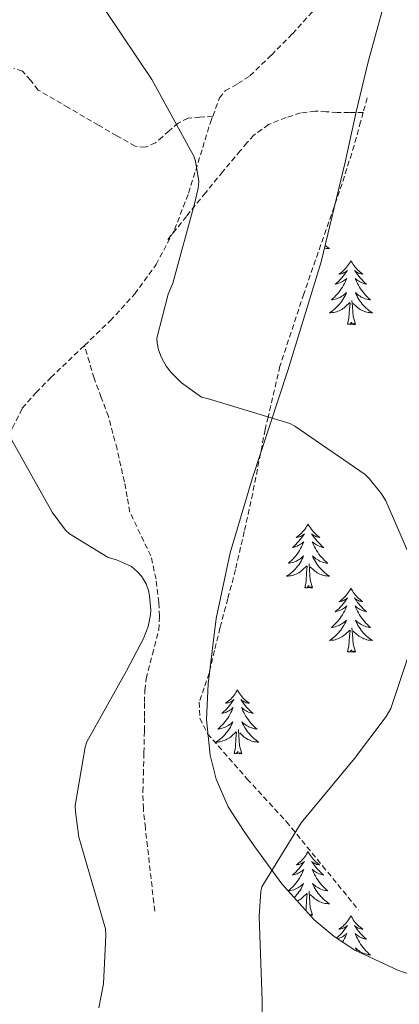
# Model space of a CAD drawing. Units: metres. Extents: x 585864 to 590356, y 4747083 to 4750110.
# Drawn here: x 588931 to 589002, y 4748034 to 4748216 of the extents above; entities that cross this region are included whole.
import ezdxf

# ---------------------------------------------------------------- set-up
doc = ezdxf.new("R2010")
doc.units = ezdxf.units.M
doc.header["$MEASUREMENT"] = 0
doc.linetypes.add('TRAZOSX2', pattern=[1.5, 1, -0.5])
for name, color, linetype, lineweight in [('Level 21', 19, 'Continuous', 0), ('Level 35', 92, 'TRAZOSX2', 0), ('Level 36', 19, 'Continuous', 40), ('Level 5', 36, 'Continuous', 0)]:
    doc.layers.add(name, color=color, linetype=linetype, lineweight=lineweight)

msp = doc.modelspace()

# ---------------------------------------------------------------- linework, layer by layer
at = {"layer": 'Level 21', "color": 19, "linetype": 'TRAZOSX2', "lineweight": 0}
for points in [[(588967.18, 4748198.5, 960.38), (588968.44, 4748201.87, 960.33), (588969.5, 4748203.2, 960.18), (588971.82, 4748204.53, 959.89), (588974.07, 4748205.97, 959.56), (588978.04, 4748209.83, 958.79), (588981.94, 4748213.77, 958.03), (588985.45, 4748217.62, 957.39), (588989.05, 4748221.39, 956.88), (588992.02, 4748224.24, 956.56), (588994.71, 4748226.81, 955.77)], [(588967.18, 4748198.5, 960.38), (588964.76, 4748198.29, 960.49), (588962.61, 4748198.09, 960.52), (588960.75, 4748197.21, 960.67), (588959.09, 4748195.79, 960.97), (588957.84, 4748194.66, 961.37), (588956.53, 4748193.55, 961.74), (588954.65, 4748192.72, 961.93), (588952.76, 4748192.91, 962.12), (588949.36, 4748194.85, 962.64), (588945.97, 4748196.81, 963.15), (588940.37, 4748200.07, 963.95), (588934.77, 4748203.34, 964.75), (588933.34, 4748205.16, 965.03), (588931.89, 4748206.86, 965.32), (588930.26, 4748207.38, 965.88)], [(588995.83, 4748201.87, 958.35), (588995.09, 4748199.18, 958.42)], [(588995.09, 4748199.18, 958.42), (588992.5, 4748199.18, 958.44), (588990.26, 4748199.18, 958.41), (588988.21, 4748199.31, 958.53), (588986.17, 4748199.44, 958.73), (588983.46, 4748199.08, 958.87), (588980.79, 4748198.22, 959.05), (588977.54, 4748196.92, 959.42), (588974.77, 4748194.96, 959.82), (588973.5, 4748193.53, 960.04), (588972.28, 4748192.08, 960.27), (588969.03, 4748188.19, 960.96), (588965.81, 4748184.27, 961.36), (588962.29, 4748179.89, 961.36), (588958.77, 4748175.5, 961.36)], [(588943.37, 4748155.93, 963.61), (588948.15, 4748160.53, 962.89), (588952.69, 4748165.48, 962.15), (588956.66, 4748170.96, 961.42), (588960.08, 4748177.42, 961.09), (588962.68, 4748184.21, 960.97), (588964, 4748188.43, 960.68), (588965.3, 4748192.65, 960.4), (588966.72, 4748197.29, 960.4), (588967.18, 4748198.5, 960.38)], [(588995.09, 4748199.18, 958.42), (588994.61, 4748197.45, 958.47), (588993.4, 4748193.04, 958.59), (588991.15, 4748185.93, 958.77), (588988.72, 4748178.89, 958.96), (588984.07, 4748165.52, 959.32), (588979.64, 4748152.08, 959.72), (588977.45, 4748142.65, 960.01), (588976.9, 4748140.31, 960.09), (588974.58, 4748128.46, 960.5), (588973.01, 4748121.39, 960.76), (588971.38, 4748114.32, 961.04), (588969.96, 4748108.91, 961.25), (588968.5, 4748103.5, 961.46), (588967.49, 4748099.31, 961.63), (588966.52, 4748095.12, 961.79), (588965.58, 4748092.41, 961.9), (588964.66, 4748089.74, 962.01), (588964.77, 4748086.74, 962.13), (588966.2, 4748083.86, 962.25), (588973.56, 4748075.46, 962.68), (588980.85, 4748067.54, 961.36), (588987.54, 4748059.34, 959.85), (588994.23, 4748051.15, 958.35)], [(588898.16, 4748087.38, 971.08), (588899.25, 4748091.6, 970.92), (588900.34, 4748095.82, 970.76), (588902.71, 4748100.77, 970.16), (588905.91, 4748105.36, 969.55), (588907.65, 4748108.03, 969.53), (588909.43, 4748110.67, 969.55), (588913.36, 4748116.18, 969.4), (588917.3, 4748121.68, 969.04), (588919.55, 4748125.01, 968.3), (588921.78, 4748128.34, 967.5), (588925.02, 4748132.64, 967.04), (588928.31, 4748136.91, 966.54), (588930.01, 4748140.62, 966.03), (588931.83, 4748144.27, 965.52), (588934.41, 4748147.19, 965.02), (588937.14, 4748149.97, 964.56), (588942.65, 4748155.24, 963.72), (588943.37, 4748155.93, 963.61)], [(588956.4, 4748050.96, 963.6), (588955.73, 4748056.94, 963.76), (588955.06, 4748062.93, 963.92), (588954.66, 4748066.41, 964.09), (588954.29, 4748069.9, 964.3), (588954.2, 4748073.1, 964.37), (588954.29, 4748076.3, 964.43), (588954.39, 4748080.34, 964.66), (588954.48, 4748084.37, 965), (588954.49, 4748087.06, 965.54), (588954.48, 4748089.74, 965.96), (588954.59, 4748091.92, 965.91), (588954.8, 4748094.1, 965.84), (588955.98, 4748098.61, 965.78), (588957.17, 4748103.12, 965.77), (588957.3, 4748105.68, 965.96), (588957.17, 4748108.24, 966.16), (588956.64, 4748112.58, 966.1), (588955.7, 4748116.88, 966.03), (588953.69, 4748120.95, 966.18), (588951.8, 4748125.01, 966.16), (588951.28, 4748127.82, 965.9), (588950.77, 4748130.64, 965.64), (588949.41, 4748136.71, 965.09), (588947.83, 4748142.74, 964.56), (588946.48, 4748146.28, 964.37), (588945.14, 4748149.84, 964.36), (588944.28, 4748152.82, 964.4), (588943.37, 4748155.93, 963.61)]]:
    msp.add_polyline3d(points, dxfattribs=at)
at = {"layer": 'Level 35', "color": 92, "linetype": 'Continuous', "lineweight": 0, "ltscale": 0.5}
msp.add_polyline3d([(589007.24, 4748038.06, 957.43), (589001.64, 4748039.9, 957.82), (588993.53, 4748043.69, 958.25), (588989.68, 4748046.23, 958.46), (588986, 4748049.33, 958.71), (588979.98, 4748056.01, 959.27), (588974.99, 4748062.9, 959.99), (588972.88, 4748065.88, 960.89), (588970.04, 4748070.33, 963.31), (588967.82, 4748075.44, 965.37), (588966.7, 4748079.86, 966.28), (588966.01, 4748086.48, 967.35), (588966.29, 4748093.1, 967.93), (588967.82, 4748105.26, 968.15), (588970.38, 4748117.42, 967.67), (588974.48, 4748131.2, 966.28), (588981.1, 4748151.28, 963.54), (588987.28, 4748171.44, 961.27), (588991.71, 4748189.94, 961.02), (588993.78, 4748199.27, 961.04), (588995.98, 4748208.56, 960.5), (589000.39, 4748224.6, 958.25)], dxfattribs=at)
at = {"layer": 'Level 36', "color": 92, "linetype": 'Continuous', "lineweight": 0}
for points in [[(588988.45, 4748176.34, 0.01), (588988.49, 4748176.3, 0.01), (588988.45, 4748176.31, 0.01)], [(588988.01, 4748174.49, 0.01), (588988.25, 4748174.3, 0.01), (588988.54, 4748174.09, 0.01), (588988.83, 4748173.9, 0.01), (588988.56, 4748173.91, 0.01), (588988.3, 4748173.94, 0.01), (588988.04, 4748173.98, 0.01), (588987.9, 4748174.01, 0.01)], [(588992.81, 4748171.7, 0.01), (588992.7, 4748171.48, 0.01), (588992.54, 4748171.2, 0.01), (588992.38, 4748170.94, 0.01), (588992.19, 4748170.68, 0.01), (588992, 4748170.43, 0.01), (588991.79, 4748170.2, 0.01), (588991.57, 4748169.97, 0.01), (588991.34, 4748169.75, 0.01), (588991.1, 4748169.55, 0.01), (588990.85, 4748169.36, 0.01), (588990.59, 4748169.18, 0.01), (588990.79, 4748169.2, 0.01), (588990.99, 4748169.24, 0.01), (588991.19, 4748169.3, 0.01), (588991.39, 4748169.37, 0.01), (588991.58, 4748169.45, 0.01), (588991.76, 4748169.55, 0.01), (588991.93, 4748169.66, 0.01), (588992.14, 4748169.85, 0.01), (588992.1, 4748169.79, 0.01), (588991.87, 4748169.44, 0.01), (588991.62, 4748169.11, 0.01), (588991.37, 4748168.78, 0.01), (588991.1, 4748168.47, 0.01), (588990.82, 4748168.16, 0.01), (588990.53, 4748167.87, 0.01), (588990.22, 4748167.58, 0.01), (588989.91, 4748167.31, 0.01), (588990.04, 4748167.34, 0.01), (588990.28, 4748167.39, 0.01), (588990.52, 4748167.47, 0.01), (588990.76, 4748167.56, 0.01), (588990.99, 4748167.66, 0.01), (588991.21, 4748167.78, 0.01), (588991.43, 4748167.91, 0.01), (588991.64, 4748168.05, 0.01), (588991.83, 4748168.21, 0.01), (588992.02, 4748168.38, 0.01), (588991.93, 4748168.16, 0.01), (588991.78, 4748167.8, 0.01), (588991.6, 4748167.44, 0.01), (588991.42, 4748167.1, 0.01), (588991.22, 4748166.76, 0.01), (588991.01, 4748166.42, 0.01), (588990.78, 4748166.1, 0.01), (588990.54, 4748165.79, 0.01), (588990.29, 4748165.49, 0.01), (588990.03, 4748165.2, 0.01), (588989.75, 4748164.91, 0.01), (588989.46, 4748164.64, 0.01), (588989.17, 4748164.39, 0.01), (588989.36, 4748164.41, 0.01), (588989.63, 4748164.46, 0.01), (588989.89, 4748164.52, 0.01), (588990.15, 4748164.6, 0.01), (588990.41, 4748164.69, 0.01), (588990.66, 4748164.8, 0.01), (588990.9, 4748164.92, 0.01), (588991.13, 4748165.06, 0.01), (588991.36, 4748165.21, 0.01), (588991.57, 4748165.38, 0.01), (588991.78, 4748165.55, 0.01), (588991.97, 4748165.74, 0.01), (588991.83, 4748165.41, 0.01)], [(588992.81, 4748171.7, 0.01), (588992.92, 4748171.48, 0.01), (588993.08, 4748171.2, 0.01), (588993.24, 4748170.94, 0.01), (588993.42, 4748170.68, 0.01), (588993.62, 4748170.43, 0.01), (588993.83, 4748170.2, 0.01), (588994.04, 4748169.97, 0.01), (588994.28, 4748169.75, 0.01), (588994.52, 4748169.55, 0.01), (588994.77, 4748169.36, 0.01), (588995.03, 4748169.18, 0.01), (588994.83, 4748169.2, 0.01), (588994.62, 4748169.24, 0.01), (588994.42, 4748169.3, 0.01), (588994.23, 4748169.37, 0.01), (588994.04, 4748169.45, 0.01), (588993.86, 4748169.55, 0.01), (588993.69, 4748169.66, 0.01), (588993.48, 4748169.85, 0.01), (588993.52, 4748169.79, 0.01), (588993.75, 4748169.44, 0.01), (588994, 4748169.11, 0.01), (588994.25, 4748168.78, 0.01), (588994.52, 4748168.47, 0.01), (588994.8, 4748168.16, 0.01), (588995.09, 4748167.87, 0.01), (588995.39, 4748167.58, 0.01), (588995.71, 4748167.31, 0.01), (588995.58, 4748167.34, 0.01), (588995.34, 4748167.39, 0.01), (588995.1, 4748167.47, 0.01), (588994.86, 4748167.56, 0.01), (588994.63, 4748167.66, 0.01), (588994.4, 4748167.78, 0.01), (588994.19, 4748167.91, 0.01), (588993.98, 4748168.05, 0.01), (588993.78, 4748168.21, 0.01), (588993.6, 4748168.38, 0.01), (588993.69, 4748168.16, 0.01), (588993.84, 4748167.8, 0.01), (588994.01, 4748167.44, 0.01), (588994.2, 4748167.1, 0.01), (588994.4, 4748166.76, 0.01), (588994.61, 4748166.42, 0.01), (588994.84, 4748166.1, 0.01), (588995.08, 4748165.79, 0.01), (588995.33, 4748165.49, 0.01), (588995.59, 4748165.2, 0.01), (588995.87, 4748164.91, 0.01), (588996.15, 4748164.64, 0.01), (588996.45, 4748164.39, 0.01), (588996.25, 4748164.41, 0.01), (588995.99, 4748164.46, 0.01), (588995.72, 4748164.52, 0.01), (588995.46, 4748164.6, 0.01), (588995.21, 4748164.69, 0.01), (588994.96, 4748164.8, 0.01), (588994.72, 4748164.92, 0.01), (588994.49, 4748165.06, 0.01), (588994.26, 4748165.21, 0.01), (588994.05, 4748165.38, 0.01), (588993.84, 4748165.55, 0.01), (588993.64, 4748165.74, 0.01), (588993.79, 4748165.41, 0.01)], [(588991.8301, 4748165.4078, 0.01), (588991.6801, 4748165.0879, 0.01), (588991.51, 4748164.7779, 0.01), (588991.32, 4748164.468, 0.01), (588991.1299, 4748164.178, 0.01), (588990.9199, 4748163.8881, 0.01), (588990.6998, 4748163.6081, 0.01), (588990.4598, 4748163.3382, 0.01), (588990.2097, 4748163.0783, 0.01), (588989.9597, 4748162.8383, 0.01), (588989.6896, 4748162.6084, 0.01), (588989.4096, 4748162.3784, 0.01), (588989.1196, 4748162.1785, 0.01), (588988.8295, 4748161.9786, 0.01), (588989.0895, 4748161.9885, 0.01), (588989.3595, 4748162.0185, 0.01), (588989.6195, 4748162.0584, 0.01), (588989.8795, 4748162.1184, 0.01), (588990.1295, 4748162.1883, 0.01), (588990.3796, 4748162.2783, 0.01), (588990.6296, 4748162.3782, 0.01), (588990.8596, 4748162.4882, 0.01), (588991.0996, 4748162.6181, 0.01), (588991.3196, 4748162.7681, 0.01), (588991.5297, 4748162.928, 0.01), (588991.7297, 4748163.098, 0.01), (588992.5798, 4748163.8978, 0.01)], [(588993.7901, 4748165.4075, 0.01), (588993.94, 4748165.0875, 0.01), (588994.11, 4748164.7775, 0.01), (588994.2899, 4748164.4675, 0.01), (588994.4899, 4748164.1774, 0.01), (588994.6998, 4748163.8874, 0.01), (588994.9197, 4748163.6074, 0.01), (588995.1597, 4748163.3374, 0.01), (588995.3996, 4748163.0774, 0.01), (588995.6596, 4748162.8373, 0.01), (588995.9295, 4748162.6073, 0.01), (588996.2095, 4748162.3773, 0.01), (588996.4994, 4748162.1773, 0.01), (588996.7894, 4748161.9772, 0.01), (588996.5194, 4748161.9873, 0.01), (588996.2594, 4748162.0173, 0.01), (588995.9994, 4748162.0573, 0.01), (588995.7394, 4748162.1174, 0.01), (588995.4795, 4748162.1874, 0.01), (588995.2395, 4748162.2775, 0.01), (588994.9895, 4748162.3775, 0.01), (588994.7495, 4748162.4875, 0.01), (588994.5196, 4748162.6176, 0.01), (588994.2996, 4748162.7676, 0.01), (588994.0896, 4748162.9276, 0.01), (588993.8797, 4748163.0976, 0.01), (588993.2298, 4748163.7177, 0.01)], [(588992.19, 4748159.85, 0.01), (588992.44, 4748160.97, 0.01), (588992.55, 4748162.71, 0.01), (588992.6, 4748163.14, 0.01), (588992.66, 4748163.86, 0.01)], [(588993.66, 4748159.85, 0.01), (588993.23, 4748161.29, 0.01), (588993.14, 4748162.19, 0.01), (588993.09, 4748163.14, 0.01), (588992.99, 4748164.3, 0.01)], [(588993.66, 4748159.85, 0.01), (588993.49, 4748159.78, 0.01), (588993.47, 4748160.02, 0.01), (588993.28, 4748159.8, 0.01), (588993.16, 4748160, 0.01), (588993.04, 4748159.89, 0.01), (588992.76, 4748159.84, 0.01), (588992.96, 4748160.23, 0.01), (588992.58, 4748159.85, 0.01), (588992.39, 4748159.8, 0.01), (588992.35, 4748159.96, 0.01), (588992.19, 4748159.85, 0.01)], [(588984.85, 4748122.82, 0.01), (588984.74, 4748122.6, 0.01), (588984.58, 4748122.33, 0.01), (588984.41, 4748122.06, 0.01), (588984.23, 4748121.8, 0.01), (588984.04, 4748121.56, 0.01), (588983.83, 4748121.32, 0.01), (588983.61, 4748121.09, 0.01), (588983.38, 4748120.88, 0.01), (588983.14, 4748120.67, 0.01), (588982.89, 4748120.48, 0.01), (588982.63, 4748120.3, 0.01), (588982.83, 4748120.33, 0.01), (588983.03, 4748120.36, 0.01), (588983.23, 4748120.42, 0.01), (588983.43, 4748120.49, 0.01), (588983.62, 4748120.57, 0.01), (588983.8, 4748120.67, 0.01), (588983.97, 4748120.78, 0.01), (588984.18, 4748120.98, 0.01), (588984.14, 4748120.91, 0.01), (588983.9, 4748120.56, 0.01), (588983.66, 4748120.23, 0.01), (588983.41, 4748119.9, 0.01), (588983.14, 4748119.59, 0.01), (588982.86, 4748119.28, 0.01), (588982.57, 4748118.99, 0.01), (588982.26, 4748118.7, 0.01), (588981.95, 4748118.43, 0.01), (588982.07, 4748118.46, 0.01), (588982.32, 4748118.52, 0.01), (588982.56, 4748118.59, 0.01), (588982.8, 4748118.68, 0.01), (588983.03, 4748118.78, 0.01), (588983.25, 4748118.9, 0.01), (588983.47, 4748119.03, 0.01), (588983.68, 4748119.17, 0.01), (588983.87, 4748119.33, 0.01), (588984.06, 4748119.5, 0.01), (588983.97, 4748119.28, 0.01), (588983.82, 4748118.92, 0.01), (588983.64, 4748118.56, 0.01), (588983.46, 4748118.22, 0.01), (588983.26, 4748117.88, 0.01), (588983.05, 4748117.54, 0.01), (588982.82, 4748117.22, 0.01), (588982.58, 4748116.91, 0.01), (588982.33, 4748116.61, 0.01), (588982.07, 4748116.32, 0.01), (588981.79, 4748116.04, 0.01), (588981.5, 4748115.76, 0.01), (588981.21, 4748115.51, 0.01), (588981.4, 4748115.53, 0.01), (588981.67, 4748115.58, 0.01), (588981.93, 4748115.64, 0.01), (588982.19, 4748115.72, 0.01), (588982.45, 4748115.82, 0.01), (588982.7, 4748115.92, 0.01), (588982.94, 4748116.05, 0.01), (588983.17, 4748116.18, 0.01), (588983.4, 4748116.33, 0.01), (588983.61, 4748116.5, 0.01), (588983.82, 4748116.67, 0.01), (588984.01, 4748116.86, 0.01), (588983.87, 4748116.54, 0.01)], [(588984.85, 4748122.82, 0.01), (588984.96, 4748122.6, 0.01), (588985.11, 4748122.33, 0.01), (588985.28, 4748122.06, 0.01), (588985.46, 4748121.8, 0.01), (588985.66, 4748121.56, 0.01), (588985.86, 4748121.32, 0.01), (588986.08, 4748121.09, 0.01), (588986.31, 4748120.88, 0.01), (588986.55, 4748120.67, 0.01), (588986.8, 4748120.48, 0.01), (588987.06, 4748120.3, 0.01), (588986.87, 4748120.33, 0.01), (588986.66, 4748120.36, 0.01), (588986.46, 4748120.42, 0.01), (588986.27, 4748120.49, 0.01), (588986.08, 4748120.57, 0.01), (588985.9, 4748120.67, 0.01), (588985.72, 4748120.78, 0.01), (588985.52, 4748120.98, 0.01), (588985.56, 4748120.91, 0.01), (588985.79, 4748120.56, 0.01), (588986.03, 4748120.23, 0.01), (588986.29, 4748119.9, 0.01), (588986.56, 4748119.59, 0.01), (588986.84, 4748119.28, 0.01), (588987.13, 4748118.99, 0.01), (588987.43, 4748118.7, 0.01), (588987.75, 4748118.43, 0.01), (588987.62, 4748118.46, 0.01), (588987.38, 4748118.52, 0.01), (588987.13, 4748118.59, 0.01), (588986.9, 4748118.68, 0.01), (588986.67, 4748118.78, 0.01), (588986.44, 4748118.9, 0.01), (588986.23, 4748119.03, 0.01), (588986.02, 4748119.17, 0.01), (588985.82, 4748119.33, 0.01), (588985.64, 4748119.5, 0.01), (588985.72, 4748119.28, 0.01), (588985.88, 4748118.92, 0.01), (588986.05, 4748118.56, 0.01), (588986.24, 4748118.22, 0.01), (588986.44, 4748117.88, 0.01), (588986.65, 4748117.54, 0.01), (588986.88, 4748117.22, 0.01), (588987.12, 4748116.91, 0.01), (588987.37, 4748116.61, 0.01), (588987.63, 4748116.32, 0.01), (588987.9, 4748116.04, 0.01), (588988.19, 4748115.76, 0.01), (588988.49, 4748115.51, 0.01), (588988.29, 4748115.53, 0.01), (588988.03, 4748115.58, 0.01), (588987.76, 4748115.64, 0.01), (588987.5, 4748115.72, 0.01), (588987.25, 4748115.82, 0.01), (588987, 4748115.92, 0.01), (588986.76, 4748116.05, 0.01), (588986.53, 4748116.18, 0.01), (588986.3, 4748116.33, 0.01), (588986.08, 4748116.5, 0.01), (588985.88, 4748116.67, 0.01), (588985.68, 4748116.86, 0.01), (588985.82, 4748116.54, 0.01)], [(588983.8708, 4748116.5427, 0.01), (588983.7208, 4748116.2128, 0.01), (588983.5507, 4748115.9028, 0.01), (588983.3606, 4748115.6029, 0.01), (588983.1706, 4748115.3029, 0.01), (588982.9605, 4748115.013, 0.01), (588982.7305, 4748114.733, 0.01), (588982.5004, 4748114.4631, 0.01), (588982.2504, 4748114.2132, 0.01), (588982.0003, 4748113.9632, 0.01), (588981.7303, 4748113.7333, 0.01), (588981.4503, 4748113.5033, 0.01), (588981.1602, 4748113.3034, 0.01), (588980.8702, 4748113.1035, 0.01), (588981.1302, 4748113.1134, 0.01), (588981.4002, 4748113.1434, 0.01), (588981.6602, 4748113.1833, 0.01), (588981.9202, 4748113.2433, 0.01), (588982.1702, 4748113.3132, 0.01), (588982.4202, 4748113.4032, 0.01), (588982.6702, 4748113.5031, 0.01), (588982.9003, 4748113.6231, 0.01), (588983.1303, 4748113.753, 0.01), (588983.3603, 4748113.893, 0.01), (588983.5703, 4748114.0529, 0.01), (588983.7704, 4748114.2229, 0.01), (588984.6205, 4748115.0227, 0.01)], [(588985.7, 4748110.97, 0.01), (588985.27, 4748112.41, 0.01), (588985.18, 4748113.31, 0.01), (588985.13, 4748114.26, 0.01), (588985.03, 4748115.43, 0.01)], [(588985.8208, 4748116.5424, 0.01), (588985.9807, 4748116.2124, 0.01), (588986.1507, 4748115.9024, 0.01), (588986.3306, 4748115.6024, 0.01), (588986.5305, 4748115.3023, 0.01), (588986.7405, 4748115.0123, 0.01), (588986.9604, 4748114.7323, 0.01), (588987.2004, 4748114.4623, 0.01), (588987.4403, 4748114.2123, 0.01), (588987.7003, 4748113.9622, 0.01), (588987.9702, 4748113.7322, 0.01), (588988.2502, 4748113.5022, 0.01), (588988.5401, 4748113.3022, 0.01), (588988.8301, 4748113.1021, 0.01), (588988.5601, 4748113.1122, 0.01), (588988.3001, 4748113.1422, 0.01), (588988.0401, 4748113.1822, 0.01), (588987.7801, 4748113.2423, 0.01), (588987.5201, 4748113.3123, 0.01), (588987.2702, 4748113.4024, 0.01), (588987.0302, 4748113.5024, 0.01), (588986.7902, 4748113.6224, 0.01), (588986.5602, 4748113.7525, 0.01), (588986.3403, 4748113.8925, 0.01), (588986.1303, 4748114.0525, 0.01), (588985.9203, 4748114.2225, 0.01), (588985.2705, 4748114.8426, 0.01)], [(588984.23, 4748110.97, 0.01), (588984.47, 4748112.09, 0.01), (588984.59, 4748113.83, 0.01), (588984.64, 4748114.26, 0.01), (588984.7, 4748114.98, 0.01)], [(588985.7, 4748110.97, 0.01), (588985.52, 4748110.9, 0.01), (588985.51, 4748111.14, 0.01), (588985.32, 4748110.92, 0.01), (588985.2, 4748111.12, 0.01), (588985.07, 4748111.01, 0.01), (588984.8, 4748110.96, 0.01), (588985, 4748111.35, 0.01), (588984.62, 4748110.97, 0.01), (588984.43, 4748110.92, 0.01), (588984.39, 4748111.08, 0.01), (588984.23, 4748110.97, 0.01)], [(588992.81, 4748110.9, 0.01), (588992.7, 4748110.68, 0.01), (588992.54, 4748110.41, 0.01), (588992.37, 4748110.14, 0.01), (588992.19, 4748109.88, 0.01), (588992, 4748109.64, 0.01), (588991.79, 4748109.4, 0.01), (588991.57, 4748109.17, 0.01), (588991.34, 4748108.96, 0.01), (588991.1, 4748108.75, 0.01), (588990.85, 4748108.56, 0.01), (588990.59, 4748108.38, 0.01), (588990.79, 4748108.41, 0.01), (588990.99, 4748108.44, 0.01), (588991.19, 4748108.5, 0.01), (588991.39, 4748108.57, 0.01), (588991.58, 4748108.65, 0.01), (588991.76, 4748108.75, 0.01), (588991.93, 4748108.86, 0.01), (588992.14, 4748109.06, 0.01), (588992.1, 4748108.99, 0.01), (588991.86, 4748108.65, 0.01), (588991.62, 4748108.31, 0.01), (588991.37, 4748107.98, 0.01), (588991.1, 4748107.67, 0.01), (588990.82, 4748107.36, 0.01), (588990.53, 4748107.07, 0.01), (588990.22, 4748106.79, 0.01), (588989.91, 4748106.52, 0.01), (588990.03, 4748106.54, 0.01), (588990.28, 4748106.6, 0.01), (588990.52, 4748106.67, 0.01), (588990.76, 4748106.76, 0.01), (588990.99, 4748106.86, 0.01), (588991.21, 4748106.98, 0.01), (588991.43, 4748107.11, 0.01), (588991.64, 4748107.25, 0.01), (588991.83, 4748107.41, 0.01), (588992.02, 4748107.58, 0.01), (588991.93, 4748107.36, 0.01), (588991.78, 4748107, 0.01), (588991.6, 4748106.64, 0.01), (588991.42, 4748106.3, 0.01), (588991.22, 4748105.96, 0.01), (588991.01, 4748105.63, 0.01), (588990.78, 4748105.3, 0.01), (588990.54, 4748104.99, 0.01), (588990.29, 4748104.69, 0.01), (588990.03, 4748104.4, 0.01), (588989.75, 4748104.12, 0.01), (588989.46, 4748103.85, 0.01), (588989.17, 4748103.59, 0.01), (588989.36, 4748103.61, 0.01), (588989.63, 4748103.66, 0.01), (588989.89, 4748103.72, 0.01), (588990.15, 4748103.8, 0.01), (588990.41, 4748103.9, 0.01), (588990.66, 4748104, 0.01), (588990.9, 4748104.13, 0.01), (588991.13, 4748104.26, 0.01), (588991.36, 4748104.42, 0.01), (588991.57, 4748104.58, 0.01), (588991.78, 4748104.76, 0.01), (588991.97, 4748104.94, 0.01), (588991.83, 4748104.62, 0.01)], [(588992.81, 4748110.9, 0.01), (588992.92, 4748110.68, 0.01), (588993.07, 4748110.41, 0.01), (588993.24, 4748110.14, 0.01), (588993.42, 4748109.88, 0.01), (588993.62, 4748109.64, 0.01), (588993.82, 4748109.4, 0.01), (588994.04, 4748109.17, 0.01), (588994.27, 4748108.96, 0.01), (588994.51, 4748108.75, 0.01), (588994.76, 4748108.56, 0.01), (588995.02, 4748108.38, 0.01), (588994.83, 4748108.41, 0.01), (588994.62, 4748108.44, 0.01), (588994.42, 4748108.5, 0.01), (588994.23, 4748108.57, 0.01), (588994.04, 4748108.65, 0.01), (588993.86, 4748108.75, 0.01), (588993.68, 4748108.86, 0.01), (588993.48, 4748109.06, 0.01), (588993.52, 4748108.99, 0.01), (588993.75, 4748108.65, 0.01), (588993.99, 4748108.31, 0.01), (588994.25, 4748107.98, 0.01), (588994.52, 4748107.67, 0.01), (588994.8, 4748107.36, 0.01), (588995.09, 4748107.07, 0.01), (588995.39, 4748106.79, 0.01), (588995.71, 4748106.52, 0.01), (588995.58, 4748106.54, 0.01), (588995.34, 4748106.6, 0.01), (588995.09, 4748106.67, 0.01), (588994.86, 4748106.76, 0.01), (588994.63, 4748106.86, 0.01), (588994.4, 4748106.98, 0.01), (588994.19, 4748107.11, 0.01), (588993.98, 4748107.25, 0.01), (588993.78, 4748107.41, 0.01), (588993.6, 4748107.58, 0.01), (588993.68, 4748107.36, 0.01), (588993.84, 4748107, 0.01), (588994.01, 4748106.64, 0.01), (588994.2, 4748106.3, 0.01), (588994.4, 4748105.96, 0.01), (588994.61, 4748105.63, 0.01), (588994.84, 4748105.3, 0.01), (588995.08, 4748104.99, 0.01), (588995.33, 4748104.69, 0.01), (588995.59, 4748104.4, 0.01), (588995.86, 4748104.12, 0.01), (588996.15, 4748103.85, 0.01), (588996.45, 4748103.59, 0.01), (588996.25, 4748103.61, 0.01), (588995.99, 4748103.66, 0.01), (588995.72, 4748103.72, 0.01), (588995.46, 4748103.8, 0.01), (588995.21, 4748103.9, 0.01), (588994.96, 4748104, 0.01), (588994.72, 4748104.13, 0.01), (588994.49, 4748104.26, 0.01), (588994.26, 4748104.42, 0.01), (588994.04, 4748104.58, 0.01), (588993.84, 4748104.76, 0.01), (588993.64, 4748104.94, 0.01), (588993.78, 4748104.62, 0.01)], [(588991.8284, 4748104.6222, 0.01), (588991.6783, 4748104.3023, 0.01), (588991.5083, 4748103.9823, 0.01), (588991.3182, 4748103.6824, 0.01), (588991.1282, 4748103.3824, 0.01), (588990.9181, 4748103.0925, 0.01), (588990.6881, 4748102.8125, 0.01), (588990.458, 4748102.5426, 0.01), (588990.208, 4748102.2927, 0.01), (588989.9579, 4748102.0427, 0.01), (588989.6879, 4748101.8128, 0.01), (588989.4078, 4748101.5929, 0.01), (588989.1178, 4748101.3829, 0.01), (588988.8278, 4748101.193, 0.01), (588989.0878, 4748101.2029, 0.01), (588989.3578, 4748101.2229, 0.01), (588989.6178, 4748101.2628, 0.01), (588989.8778, 4748101.3228, 0.01), (588990.1278, 4748101.3927, 0.01), (588990.3778, 4748101.4827, 0.01), (588990.6278, 4748101.5827, 0.01), (588990.8578, 4748101.7026, 0.01), (588991.0879, 4748101.8326, 0.01), (588991.3179, 4748101.9725, 0.01), (588991.5279, 4748102.1325, 0.01), (588991.7279, 4748102.3024, 0.01), (588992.5781, 4748103.1022, 0.01)], [(588993.7784, 4748104.6219, 0.01), (588993.9383, 4748104.3019, 0.01), (588994.1082, 4748103.9819, 0.01), (588994.2882, 4748103.6819, 0.01), (588994.4881, 4748103.3819, 0.01), (588994.6981, 4748103.0918, 0.01), (588994.918, 4748102.8118, 0.01), (588995.1579, 4748102.5418, 0.01), (588995.3979, 4748102.2918, 0.01), (588995.6578, 4748102.0418, 0.01), (588995.9278, 4748101.8117, 0.01), (588996.2077, 4748101.5917, 0.01), (588996.4977, 4748101.3817, 0.01), (588996.7877, 4748101.1916, 0.01), (588996.5177, 4748101.2017, 0.01), (588996.2577, 4748101.2217, 0.01), (588995.9977, 4748101.2618, 0.01), (588995.7377, 4748101.3218, 0.01), (588995.4777, 4748101.3918, 0.01), (588995.2277, 4748101.4819, 0.01), (588994.9878, 4748101.5819, 0.01), (588994.7478, 4748101.7019, 0.01), (588994.5178, 4748101.832, 0.01), (588994.2978, 4748101.972, 0.01), (588994.0879, 4748102.132, 0.01), (588993.8779, 4748102.302, 0.01), (588993.228, 4748102.9221, 0.01)], [(588992.19, 4748099.05, 0.01), (588992.43, 4748100.17, 0.01), (588992.55, 4748101.91, 0.01), (588992.6, 4748102.34, 0.01), (588992.66, 4748103.07, 0.01)], [(588993.66, 4748099.05, 0.01), (588993.23, 4748100.49, 0.01), (588993.14, 4748101.39, 0.01), (588993.09, 4748102.34, 0.01), (588992.99, 4748103.51, 0.01)], [(588993.66, 4748099.05, 0.01), (588993.48, 4748098.98, 0.01), (588993.47, 4748099.22, 0.01), (588993.28, 4748099, 0.01), (588993.16, 4748099.2, 0.01), (588993.03, 4748099.09, 0.01), (588992.76, 4748099.04, 0.01), (588992.96, 4748099.43, 0.01), (588992.58, 4748099.05, 0.01), (588992.39, 4748099, 0.01), (588992.35, 4748099.16, 0.01), (588992.19, 4748099.05, 0.01)], [(588971.74, 4748092.03, 0.01), (588971.63, 4748091.82, 0.01), (588971.47, 4748091.54, 0.01), (588971.31, 4748091.27, 0.01), (588971.12, 4748091.02, 0.01), (588970.93, 4748090.77, 0.01), (588970.72, 4748090.53, 0.01), (588970.5, 4748090.3, 0.01), (588970.27, 4748090.09, 0.01), (588970.03, 4748089.89, 0.01), (588969.78, 4748089.7, 0.01), (588969.52, 4748089.52, 0.01), (588969.72, 4748089.54, 0.01), (588969.92, 4748089.58, 0.01), (588970.12, 4748089.63, 0.01), (588970.32, 4748089.7, 0.01), (588970.51, 4748089.79, 0.01), (588970.69, 4748089.89, 0.01), (588970.86, 4748090, 0.01), (588971.07, 4748090.19, 0.01), (588971.03, 4748090.12, 0.01), (588970.8, 4748089.78, 0.01), (588970.55, 4748089.44, 0.01), (588970.3, 4748089.12, 0.01), (588970.03, 4748088.8, 0.01), (588969.75, 4748088.5, 0.01), (588969.46, 4748088.2, 0.01), (588969.16, 4748087.92, 0.01), (588968.84, 4748087.65, 0.01), (588968.97, 4748087.67, 0.01), (588969.21, 4748087.73, 0.01), (588969.45, 4748087.8, 0.01), (588969.69, 4748087.89, 0.01), (588969.92, 4748087.99, 0.01), (588970.14, 4748088.11, 0.01), (588970.36, 4748088.24, 0.01), (588970.57, 4748088.39, 0.01), (588970.76, 4748088.54, 0.01), (588970.95, 4748088.71, 0.01), (588970.86, 4748088.49, 0.01), (588970.71, 4748088.13, 0.01), (588970.54, 4748087.78, 0.01), (588970.35, 4748087.43, 0.01), (588970.15, 4748087.09, 0.01), (588969.94, 4748086.76, 0.01), (588969.71, 4748086.44, 0.01), (588969.47, 4748086.12, 0.01), (588969.22, 4748085.82, 0.01), (588968.96, 4748085.53, 0.01), (588968.68, 4748085.25, 0.01), (588968.4, 4748084.98, 0.01), (588968.1, 4748084.72, 0.01), (588968.29, 4748084.75, 0.01), (588968.56, 4748084.79, 0.01), (588968.82, 4748084.86, 0.01), (588969.08, 4748084.94, 0.01), (588969.34, 4748085.03, 0.01), (588969.59, 4748085.14, 0.01), (588969.83, 4748085.26, 0.01), (588970.06, 4748085.4, 0.01), (588970.29, 4748085.55, 0.01), (588970.5, 4748085.71, 0.01), (588970.71, 4748085.89, 0.01), (588970.9, 4748086.08, 0.01), (588970.76, 4748085.75, 0.01)], [(588971.74, 4748092.03, 0.01), (588971.85, 4748091.82, 0.01), (588972.01, 4748091.54, 0.01), (588972.17, 4748091.27, 0.01), (588972.36, 4748091.02, 0.01), (588972.55, 4748090.77, 0.01), (588972.76, 4748090.53, 0.01), (588972.98, 4748090.3, 0.01), (588973.21, 4748090.09, 0.01), (588973.45, 4748089.89, 0.01), (588973.7, 4748089.7, 0.01), (588973.96, 4748089.52, 0.01), (588973.76, 4748089.54, 0.01), (588973.56, 4748089.58, 0.01), (588973.36, 4748089.63, 0.01), (588973.16, 4748089.7, 0.01), (588972.97, 4748089.79, 0.01), (588972.79, 4748089.89, 0.01), (588972.62, 4748090, 0.01), (588972.41, 4748090.19, 0.01), (588972.45, 4748090.12, 0.01), (588972.68, 4748089.78, 0.01), (588972.93, 4748089.44, 0.01), (588973.18, 4748089.12, 0.01), (588973.45, 4748088.8, 0.01), (588973.73, 4748088.5, 0.01), (588974.02, 4748088.2, 0.01), (588974.32, 4748087.92, 0.01), (588974.64, 4748087.65, 0.01), (588974.51, 4748087.67, 0.01), (588974.27, 4748087.73, 0.01), (588974.03, 4748087.8, 0.01), (588973.79, 4748087.89, 0.01), (588973.56, 4748087.99, 0.01), (588973.34, 4748088.11, 0.01), (588973.12, 4748088.24, 0.01), (588972.91, 4748088.39, 0.01), (588972.72, 4748088.54, 0.01), (588972.53, 4748088.71, 0.01), (588972.62, 4748088.49, 0.01), (588972.77, 4748088.13, 0.01), (588972.94, 4748087.78, 0.01), (588973.13, 4748087.43, 0.01), (588973.33, 4748087.09, 0.01), (588973.54, 4748086.76, 0.01), (588973.77, 4748086.44, 0.01), (588974.01, 4748086.12, 0.01), (588974.26, 4748085.82, 0.01), (588974.52, 4748085.53, 0.01), (588974.8, 4748085.25, 0.01), (588975.08, 4748084.98, 0.01), (588975.38, 4748084.72, 0.01), (588975.18, 4748084.75, 0.01), (588974.92, 4748084.79, 0.01), (588974.65, 4748084.86, 0.01), (588974.4, 4748084.94, 0.01), (588974.14, 4748085.03, 0.01), (588973.89, 4748085.14, 0.01), (588973.65, 4748085.26, 0.01), (588973.42, 4748085.4, 0.01), (588973.19, 4748085.55, 0.01), (588972.98, 4748085.71, 0.01), (588972.77, 4748085.89, 0.01), (588972.58, 4748086.08, 0.01), (588972.72, 4748085.75, 0.01)], [(588970.755, 4748085.7472, 0.01), (588970.615, 4748085.4272, 0.01), (588970.4449, 4748085.1073, 0.01), (588970.2649, 4748084.8073, 0.01), (588970.0648, 4748084.5074, 0.01), (588969.8548, 4748084.2174, 0.01), (588969.6247, 4748083.9475, 0.01), (588969.3947, 4748083.6776, 0.01), (588969.1446, 4748083.4176, 0.01), (588968.8946, 4748083.1777, 0.01), (588968.6245, 4748082.9377, 0.01), (588968.3445, 4748082.7178, 0.01), (588968.0545, 4748082.5079, 0.01), (588967.7644, 4748082.3179, 0.01), (588968.0244, 4748082.3279, 0.01), (588968.2944, 4748082.3478, 0.01), (588968.5544, 4748082.3878, 0.01), (588968.8144, 4748082.4477, 0.01), (588969.0645, 4748082.5177, 0.01), (588969.3145, 4748082.6076, 0.01), (588969.5645, 4748082.7076, 0.01), (588969.8045, 4748082.8275, 0.01), (588970.0245, 4748082.9575, 0.01), (588970.2545, 4748083.0975, 0.01), (588970.4646, 4748083.2574, 0.01), (588970.6646, 4748083.4274, 0.01), (588971.5147, 4748084.2272, 0.01)], [(588972.59, 4748080.18, 0.01), (588972.16, 4748081.62, 0.01), (588972.07, 4748082.53, 0.01), (588972.02, 4748083.48, 0.01), (588971.92, 4748084.64, 0.01)], [(588972.715, 4748085.7468, 0.01), (588972.875, 4748085.4268, 0.01), (588973.0449, 4748085.1068, 0.01), (588973.2248, 4748084.8068, 0.01), (588973.4248, 4748084.5068, 0.01), (588973.6347, 4748084.2168, 0.01), (588973.8547, 4748083.9468, 0.01), (588974.0946, 4748083.6768, 0.01), (588974.3345, 4748083.4167, 0.01), (588974.5945, 4748083.1767, 0.01), (588974.8644, 4748082.9367, 0.01), (588975.1444, 4748082.7166, 0.01), (588975.4344, 4748082.5066, 0.01), (588975.7243, 4748082.3166, 0.01), (588975.4543, 4748082.3266, 0.01), (588975.1943, 4748082.3467, 0.01), (588974.9343, 4748082.3867, 0.01), (588974.6744, 4748082.4467, 0.01), (588974.4244, 4748082.5168, 0.01), (588974.1644, 4748082.6068, 0.01), (588973.9244, 4748082.7069, 0.01), (588973.6844, 4748082.8269, 0.01), (588973.4545, 4748082.9569, 0.01), (588973.2345, 4748083.0969, 0.01), (588973.0245, 4748083.257, 0.01), (588972.8246, 4748083.427, 0.01), (588972.1647, 4748084.0471, 0.01)], [(588971.12, 4748080.18, 0.01), (588971.36, 4748081.3, 0.01), (588971.48, 4748083.04, 0.01), (588971.53, 4748083.48, 0.01), (588971.59, 4748084.2, 0.01)], [(588972.59, 4748080.18, 0.01), (588972.42, 4748080.12, 0.01), (588972.4, 4748080.35, 0.01), (588972.21, 4748080.13, 0.01), (588972.09, 4748080.34, 0.01), (588971.96, 4748080.23, 0.01), (588971.7, 4748080.17, 0.01), (588971.89, 4748080.57, 0.01), (588971.51, 4748080.19, 0.01), (588971.32, 4748080.13, 0.01), (588971.28, 4748080.29, 0.01), (588971.12, 4748080.18, 0.01)], [(588984.85, 4748062.02, 0.01), (588984.74, 4748061.8, 0.01), (588984.58, 4748061.53, 0.01), (588984.41, 4748061.26, 0.01), (588984.23, 4748061.01, 0.01), (588984.04, 4748060.76, 0.01), (588983.83, 4748060.52, 0.01), (588983.61, 4748060.29, 0.01), (588983.38, 4748060.08, 0.01), (588983.14, 4748059.88, 0.01), (588982.89, 4748059.68, 0.01), (588982.63, 4748059.51, 0.01), (588982.83, 4748059.53, 0.01), (588983.03, 4748059.57, 0.01), (588983.23, 4748059.62, 0.01), (588983.43, 4748059.69, 0.01), (588983.62, 4748059.78, 0.01), (588983.8, 4748059.88, 0.01), (588983.97, 4748059.99, 0.01), (588984.18, 4748060.18, 0.01), (588984.13, 4748060.11, 0.01), (588983.9, 4748059.77, 0.01), (588983.66, 4748059.43, 0.01), (588983.4, 4748059.11, 0.01), (588983.14, 4748058.79, 0.01), (588982.86, 4748058.48, 0.01), (588982.56, 4748058.19, 0.01), (588982.26, 4748057.91, 0.01), (588981.95, 4748057.64, 0.01), (588982.07, 4748057.66, 0.01), (588982.32, 4748057.72, 0.01), (588982.56, 4748057.79, 0.01), (588982.8, 4748057.88, 0.01), (588983.03, 4748057.98, 0.01), (588983.25, 4748058.1, 0.01), (588983.47, 4748058.23, 0.01)], [(588984.85, 4748062.02, 0.01), (588984.96, 4748061.8, 0.01), (588985.11, 4748061.53, 0.01), (588985.28, 4748061.26, 0.01), (588985.46, 4748061.01, 0.01), (588985.66, 4748060.76, 0.01), (588985.86, 4748060.52, 0.01), (588986.08, 4748060.29, 0.01), (588986.31, 4748060.08, 0.01), (588986.55, 4748059.88, 0.01), (588986.8, 4748059.68, 0.01), (588987.06, 4748059.51, 0.01), (588986.86, 4748059.53, 0.01), (588986.66, 4748059.57, 0.01), (588986.46, 4748059.62, 0.01), (588986.27, 4748059.69, 0.01), (588986.08, 4748059.78, 0.01), (588985.9, 4748059.88, 0.01), (588985.72, 4748059.99, 0.01), (588985.52, 4748060.18, 0.01), (588985.56, 4748060.11, 0.01), (588985.79, 4748059.77, 0.01), (588986.03, 4748059.43, 0.01), (588986.29, 4748059.11, 0.01), (588986.56, 4748058.79, 0.01), (588986.84, 4748058.48, 0.01), (588987.13, 4748058.19, 0.01), (588987.43, 4748057.91, 0.01), (588987.74, 4748057.64, 0.01), (588987.62, 4748057.66, 0.01), (588987.38, 4748057.72, 0.01), (588987.13, 4748057.79, 0.01), (588986.9, 4748057.88, 0.01), (588986.67, 4748057.98, 0.01), (588986.44, 4748058.1, 0.01), (588986.23, 4748058.23, 0.01), (588986.02, 4748058.38, 0.01), (588985.82, 4748058.53, 0.01), (588985.64, 4748058.7, 0.01), (588985.72, 4748058.48, 0.01), (588985.88, 4748058.12, 0.01), (588986.05, 4748057.77, 0.01), (588986.24, 4748057.42, 0.01), (588986.44, 4748057.08, 0.01), (588986.65, 4748056.75, 0.01), (588986.88, 4748056.43, 0.01), (588987.11, 4748056.11, 0.01), (588987.36, 4748055.81, 0.01), (588987.63, 4748055.52, 0.01), (588987.9, 4748055.24, 0.01), (588988.19, 4748054.97, 0.01), (588988.49, 4748054.71, 0.01), (588988.29, 4748054.74, 0.01), (588988.02, 4748054.78, 0.01), (588987.76, 4748054.84, 0.01), (588987.5, 4748054.92, 0.01), (588987.25, 4748055.02, 0.01), (588987, 4748055.13, 0.01), (588986.76, 4748055.25, 0.01), (588986.52, 4748055.39, 0.01), (588986.3, 4748055.54, 0.01), (588986.08, 4748055.7, 0.01), (588985.88, 4748055.88, 0.01), (588985.68, 4748056.06, 0.01), (588985.82, 4748055.74, 0.01)], [(588983.4696, 4748058.227, 0.01), (588983.6696, 4748058.377, 0.01), (588983.8696, 4748058.5269, 0.01), (588984.0596, 4748058.6969, 0.01), (588983.9696, 4748058.4769, 0.01), (588983.8095, 4748058.117, 0.01), (588983.6395, 4748057.767, 0.01), (588983.4594, 4748057.4171, 0.01), (588983.2593, 4748057.0771, 0.01), (588983.0493, 4748056.7472, 0.01), (588982.8192, 4748056.4273, 0.01), (588982.5792, 4748056.1073, 0.01), (588982.3291, 4748055.8074, 0.01), (588982.059, 4748055.5174, 0.01), (588981.789, 4748055.2375, 0.01), (588981.499, 4748054.9676, 0.01), (588981.2089, 4748054.7077, 0.01), (588981.3989, 4748054.7376, 0.01), (588981.6689, 4748054.7776, 0.01), (588981.9289, 4748054.8375, 0.01), (588982.1889, 4748054.9175, 0.01), (588982.4489, 4748055.0174, 0.01), (588982.689, 4748055.1274, 0.01), (588982.939, 4748055.2473, 0.01), (588983.169, 4748055.3873, 0.01), (588983.389, 4748055.5372, 0.01), (588983.6091, 4748055.6972, 0.01), (588983.8191, 4748055.8771, 0.01), (588984.0091, 4748056.0571, 0.01), (588983.8691, 4748055.7371, 0.01), (588983.719, 4748055.4172, 0.01), (588983.5489, 4748055.0972, 0.01), (588983.3589, 4748054.7973, 0.01), (588983.1688, 4748054.4973, 0.01), (588982.9588, 4748054.2074, 0.01), (588982.7287, 4748053.9374, 0.01), (588982.4987, 4748053.6675, 0.01), (588982.2886, 4748053.4476, 0.01)], [(588985.819, 4748055.7368, 0.01), (588985.979, 4748055.4168, 0.01), (588986.1489, 4748055.0968, 0.01), (588986.3288, 4748054.7968, 0.01), (588986.5288, 4748054.4968, 0.01), (588986.7387, 4748054.2067, 0.01), (588986.9587, 4748053.9367, 0.01), (588987.1986, 4748053.6667, 0.01), (588987.4386, 4748053.4067, 0.01), (588987.6985, 4748053.1567, 0.01), (588987.9685, 4748052.9266, 0.01), (588988.2484, 4748052.7066, 0.01), (588988.5384, 4748052.4966, 0.01), (588988.8283, 4748052.3065, 0.01), (588988.5583, 4748052.3166, 0.01), (588988.2983, 4748052.3366, 0.01), (588988.0384, 4748052.3767, 0.01), (588987.7784, 4748052.4367, 0.01), (588987.5184, 4748052.5067, 0.01), (588987.2684, 4748052.5968, 0.01), (588987.0284, 4748052.6968, 0.01), (588986.7885, 4748052.8168, 0.01), (588986.5585, 4748052.9469, 0.01), (588986.3385, 4748053.0869, 0.01), (588986.1286, 4748053.2469, 0.01), (588985.9186, 4748053.4169, 0.01), (588985.2587, 4748054.037, 0.01)], [(588982.87, 4748052.8, 0.01), (588982.9, 4748052.82, 0.01), (588983.13, 4748052.95, 0.01), (588983.36, 4748053.09, 0.01), (588983.57, 4748053.25, 0.01), (588983.77, 4748053.42, 0.01), (588984.62, 4748054.22, 0.01)], [(588984.43, 4748051.07, 0.01), (588984.47, 4748051.29, 0.01), (588984.59, 4748053.03, 0.01), (588984.63, 4748053.46, 0.01), (588984.7, 4748054.19, 0.01)], [(588985.7, 4748050.17, 0.01), (588985.27, 4748051.61, 0.01), (588985.18, 4748052.52, 0.01), (588985.13, 4748053.46, 0.01), (588985.03, 4748054.63, 0.01)], [(588984.96, 4748050.48, 0.01), (588985, 4748050.56, 0.01), (588984.94, 4748050.5, 0.01)], [(588985.7, 4748050.17, 0.01), (588985.52, 4748050.1, 0.01), (588985.5, 4748050.34, 0.01), (588985.32, 4748050.12, 0.01), (588985.19, 4748050.32, 0.01), (588985.14, 4748050.28, 0.01)], [(588992.81, 4748050.1, 0.01), (588992.7, 4748049.88, 0.01), (588992.54, 4748049.61, 0.01), (588992.37, 4748049.34, 0.01), (588992.19, 4748049.09, 0.01), (588992, 4748048.84, 0.01), (588991.79, 4748048.6, 0.01), (588991.57, 4748048.38, 0.01), (588991.34, 4748048.16, 0.01), (588991.1, 4748047.96, 0.01), (588990.85, 4748047.76, 0.01), (588990.59, 4748047.59, 0.01), (588990.79, 4748047.61, 0.01), (588990.99, 4748047.65, 0.01), (588991.19, 4748047.7, 0.01), (588991.39, 4748047.77, 0.01), (588991.58, 4748047.86, 0.01), (588991.76, 4748047.96, 0.01), (588991.93, 4748048.07, 0.01), (588992.14, 4748048.26, 0.01), (588992.09, 4748048.19, 0.01), (588991.86, 4748047.85, 0.01), (588991.62, 4748047.51, 0.01), (588991.36, 4748047.19, 0.01), (588991.1, 4748046.87, 0.01), (588990.82, 4748046.57, 0.01), (588990.52, 4748046.27, 0.01), (588990.22, 4748045.99, 0.01), (588990.15, 4748045.92, 0.01)], [(588992.81, 4748050.1, 0.01), (588992.92, 4748049.88, 0.01), (588993.07, 4748049.61, 0.01), (588993.24, 4748049.34, 0.01), (588993.42, 4748049.09, 0.01), (588993.62, 4748048.84, 0.01), (588993.82, 4748048.6, 0.01), (588994.04, 4748048.38, 0.01), (588994.27, 4748048.16, 0.01), (588994.51, 4748047.96, 0.01), (588994.76, 4748047.76, 0.01), (588995.02, 4748047.59, 0.01), (588994.82, 4748047.61, 0.01), (588994.62, 4748047.65, 0.01), (588994.42, 4748047.7, 0.01), (588994.23, 4748047.77, 0.01), (588994.04, 4748047.86, 0.01), (588993.86, 4748047.96, 0.01), (588993.68, 4748048.07, 0.01), (588993.48, 4748048.26, 0.01), (588993.52, 4748048.19, 0.01), (588993.75, 4748047.85, 0.01), (588993.99, 4748047.51, 0.01), (588994.25, 4748047.19, 0.01), (588994.52, 4748046.87, 0.01), (588994.8, 4748046.57, 0.01), (588995.09, 4748046.27, 0.01), (588995.39, 4748045.99, 0.01), (588995.7, 4748045.72, 0.01), (588995.58, 4748045.74, 0.01), (588995.34, 4748045.8, 0.01), (588995.09, 4748045.87, 0.01), (588994.86, 4748045.96, 0.01)], [(588990.32, 4748045.81, 0.01), (588990.52, 4748045.87, 0.01), (588990.76, 4748045.96, 0.01), (588990.99, 4748046.06, 0.01), (588991.21, 4748046.18, 0.01), (588991.43, 4748046.31, 0.01), (588991.63, 4748046.46, 0.01), (588991.83, 4748046.61, 0.01), (588992.02, 4748046.78, 0.01), (588991.93, 4748046.56, 0.01), (588991.77, 4748046.2, 0.01), (588991.6, 4748045.85, 0.01), (588991.42, 4748045.5, 0.01), (588991.24, 4748045.2, 0.01)], [(588994.857, 4748045.956, 0.01), (588994.627, 4748046.056, 0.01), (588994.3971, 4748046.176, 0.01), (588994.1871, 4748046.3061, 0.01), (588993.9771, 4748046.4561, 0.01), (588993.7772, 4748046.6061, 0.01), (588993.5972, 4748046.7761, 0.01), (588993.6772, 4748046.5561, 0.01), (588993.8371, 4748046.1961, 0.01), (588994.007, 4748045.8461, 0.01), (588994.1969, 4748045.4961, 0.01), (588994.3969, 4748045.1561, 0.01), (588994.6068, 4748044.8261, 0.01), (588994.8367, 4748044.5061, 0.01), (588995.0667, 4748044.1961, 0.01), (588995.3166, 4748043.886, 0.01), (588995.5866, 4748043.596, 0.01), (588995.8565, 4748043.316, 0.01), (588996.1464, 4748043.046, 0.01), (588996.4464, 4748042.7859, 0.01), (588996.2464, 4748042.816, 0.01), (588995.9764, 4748042.856, 0.01), (588995.7164, 4748042.926, 0.01), (588995.4564, 4748042.9961, 0.01), (588995.2065, 4748043.0961, 0.01), (588994.9565, 4748043.2062, 0.01), (588994.7165, 4748043.3262, 0.01), (588994.4765, 4748043.4662, 0.01), (588994.2566, 4748043.6162, 0.01), (588994.0366, 4748043.7763, 0.01), (588993.8366, 4748043.9563, 0.01), (588993.6367, 4748044.1463, 0.01), (588993.7766, 4748043.8163, 0.01), (588993.9366, 4748043.4963, 0.01)]]:
    msp.add_polyline3d(points, dxfattribs=at)
at = {"layer": 'Level 5', "color": 36, "linetype": 'Continuous', "lineweight": 0}
for points in [[(588946.2474, 4748355.1618, 965.01), (588939.8747, 4748340.5939, 965.01), (588932.2018, 4748325.1563, 965.01), (588924.6492, 4748311.2886, 965.01), (588917.5764, 4748295.9309, 965.01), (588912.3236, 4748281.0729, 965.01), (588912.0332, 4748279.0831, 965.01), (588910.9603, 4748263.7644, 965.01), (588911.1772, 4748248.1655, 965.01), (588913.0542, 4748232.5863, 965.01), (588915.8711, 4748216.677, 965.01), (588918.7181, 4748201.3376, 965.01), (588922.1651, 4748185.9781, 965.01), (588922.3647, 4748183.7683, 965.01), (588923.2416, 4748167.7593, 965.01), (588925.3886, 4748152.54, 965.01), (588928.9061, 4748139.7704, 965.01), (588929.8758, 4748138.3603, 965.01), (588937.3831, 4748124.96, 965.01), (588939.8524, 4748121.6298, 965.01), (588940.5823, 4748120.9897, 965.01)], [(588947.4009, 4748217.9015, 960.01), (588955.8784, 4748205.321, 960.01), (588963.6755, 4748191.0507, 960.01), (588963.9953, 4748190.1207, 960.01), (588964.6046, 4748186.3809, 960.01), (588964.4743, 4748185.131, 960.01), (588963.7738, 4748182.2214, 960.01), (588959.751, 4748167.5031, 960.01), (588958.9106, 4748165.4534, 960.01)], [(588958.91, 4748165.45, 960.01), (588956.78, 4748157.29, 960.01), (588956.83, 4748156.41, 960.01), (588957.1, 4748155.12, 960.01), (588957.58, 4748153.82, 960.01), (588958.51, 4748152.11, 960.01), (588959.47, 4748150.88, 960.01), (588961.37, 4748148.97, 960.01), (588965.08, 4748146.35, 960.01), (588966.35, 4748146.01, 960.01), (588981.47, 4748141.44, 960.01), (588982.38, 4748140.96, 960.01), (588995.42, 4748132.01, 960.01), (588996.2, 4748131.26, 960.01), (588998.5, 4748128.38, 960.01), (588999.26, 4748127.12, 960.01), (589003.56, 4748117.23, 960.01)], [(588940.58, 4748120.99, 965.01), (588947.78, 4748116.56, 965.01), (588949.32, 4748116.12, 965.01), (588952.07, 4748114.88, 965.01), (588953.22, 4748113.93, 965.01), (588953.93, 4748113.12, 965.01), (588954.79, 4748111.66, 965.01), (588955.26, 4748110.46, 965.01), (588955.46, 4748109.47, 965.01), (588955.66, 4748106.78, 965.01), (588955.61, 4748105.95, 965.01), (588955.18, 4748103.76, 965.01), (588954.33, 4748101.53, 965.01), (588951.16, 4748095.56, 965.01), (588943.82, 4748082.38, 965.01), (588943.5, 4748081.39, 965.01), (588941.67, 4748070.52, 965.01), (588941.69, 4748069.39, 965.01), (588942.34, 4748064.65, 965.01), (588942.73, 4748063.21, 965.01), (588947.26, 4748047.68, 965.01), (588947.35, 4748046.4, 965.01), (588946.87, 4748037.45, 965.01), (588946.06, 4748033, 965.01)], [(589003.67, 4748098.97, 960.01), (589000.23, 4748088.56, 960.01), (588999.37, 4748087.05, 960.01), (588993.48, 4748079.26, 960.01), (588983.56, 4748067.31, 960.01), (588976.3, 4748055.48, 960.01), (588976.1, 4748054.6, 960.01), (588975.75, 4748049.98, 960.01), (588976.33, 4748034.32, 960.01), (588976.55, 4748019.15, 960.01)]]:
    msp.add_polyline3d(points, dxfattribs=at)

doc.saveas('drawing.dxf')
